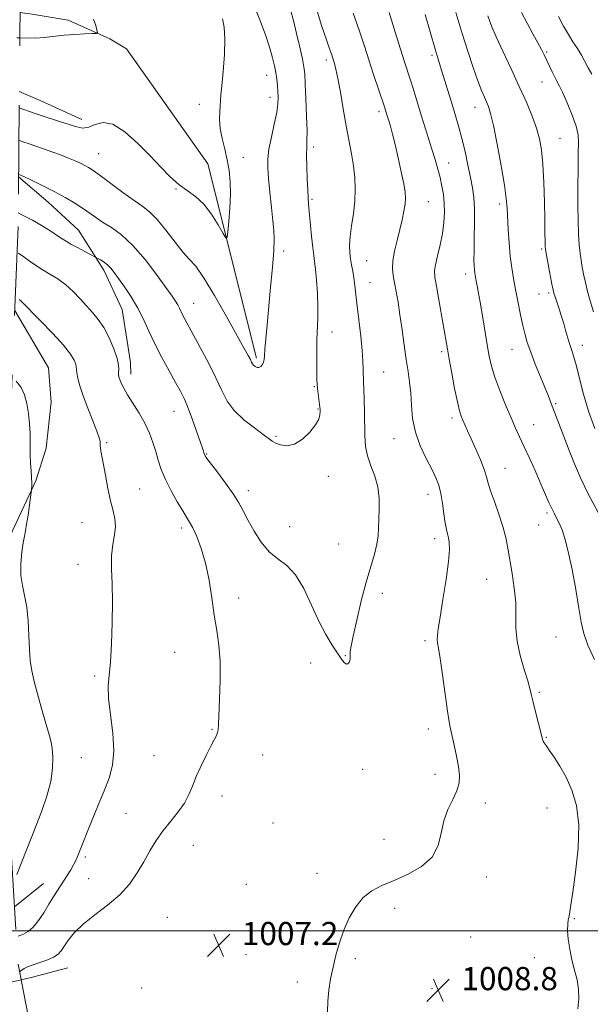
# Model space of a CAD drawing. Extents: x 2099800 to 2102700, y 359800 to 362700.
# Drawn here: x 2100600 to 2100797, y 361975 to 362314 of the extents above; entities that cross this region are included whole.
import ezdxf

# ---------------------------------------------------------------- set-up
doc = ezdxf.new("R2010")
doc.units = 0
doc.header["$MEASUREMENT"] = 0
doc.linetypes.add('DGN Style 2', pattern=[51.195507, 30.717304, -20.478203])
doc.linetypes.add('DGN Style 3', pattern=[71.67371, 51.195507, -20.478203])
for name, color, linetype, lineweight in [('32000', 7, 'Continuous', 0), ('DTM HARD BREAKLINE', 7, 'Continuous', 0), ('DTM OBSCURED BREAKLINE', 7, 'Continuous', 0), ('DTM SPOT ELEVATION', 2, 'Continuous', 13), ('INDEX CONTOUR', 41, 'Continuous', 13), ('INTERMEDIATE CONTOUR', 44, 'Continuous', 0), ('INTERMEDIATE CONTOUR DASHED', 44, 'DGN Style 3', 0), ('OBSCURED GROUND BOUNDARY', 84, 'DGN Style 2', 0), ('SPOT ELEVATION', 7, 'Continuous', 0)]:
    doc.layers.add(name, color=color, linetype=linetype, lineweight=lineweight)
doc.styles.add('Style-ITALICS', font='ITALICS.shx')

# ---------------------------------------------------------------- blocks, each defined once
blk = doc.blocks.new('SPOT')
at = {"layer": 'SPOT ELEVATION'}
for p, q in [((-3.91, -3.91), (3.82, 3.81)), ((-1.65, 3.77), (1.72, -3.93))]:
    blk.add_line(p, q, dxfattribs=at)

msp = doc.modelspace()

# ---------------------------------------------------------------- linework, layer by layer
at = {"layer": '32000', "flags": 128}
msp.add_lwpolyline([(2102500, 362000), (2100000, 362000)], dxfattribs=at)
at = {"layer": 'DTM HARD BREAKLINE'}
for points in [[(2100681.24, 362197.668, 1001.695), (2100664.52, 362264.748, 998.903), (2100636.384, 362304.422, 998.205), (2100630.644, 362307.89, 998.095), (2100616.262, 362314.303, 997.765), (2100603.799, 362316.395, 997.544), (2100599.601, 362317.003, 997.336)], [(2100621.016, 362280.022, 999.445), (2100606.636, 362286.592, 999.078), (2100599.377, 362289.672, 998.978)], [(2100599.136, 362260.299, 1004.127), (2100609.38, 362251.501, 1004.706), (2100619.792, 362241.858, 1005.11), (2100628.576, 362228.027, 1006.432), (2100634.881, 362214.506, 1006.91), (2100637.76, 362196.107, 1007.534), (2100637.912, 362192.17, 1007.387)], [(2100594.532, 362130.862, 1012.372), (2100596.966, 362137.886, 1012.272), (2100605.037, 362155.277, 1011.941), (2100608.613, 362166.547, 1011.721), (2100610.405, 362182.426, 1011.537), (2100609.424, 362194.283, 1011.317), (2100597.841, 362214.059, 1010.516)], [(2100597.733, 362008.248, 1011.612), (2100607.757, 362016.396, 1010.876)], [(2100600.029, 361983.142, 1007.544), (2100603.491, 361983.928, 1007.277), (2100616.195, 361987.291, 1007.167)]]:
    msp.add_polyline3d(points, dxfattribs=at)
at = {"layer": 'DTM OBSCURED BREAKLINE'}
msp.add_polyline3d([(2100570.984, 361978.87, 1009.333), (2100578.683, 361978.297, 1009.187), (2100600.029, 361983.142, 1007.544)], dxfattribs=at)
at = {"layer": 'DTM SPOT ELEVATION'}
for p in [(2100741.94, 362302.23, 1011.7), (2100781.49, 362303.28, 1018.2), (2100705.42, 362300.61, 1005.6), (2100684.83, 362295.24, 1001.3), (2100779.84, 362292.97, 1017.2), (2100661.55, 362285.21, 999.4), (2100686, 362287.63, 1001.4), (2100723.64, 362282.68, 1007.6), (2100756.79, 362284.2, 1013.3), (2100786.07, 362273.53, 1016.9), (2100626.74, 362268.23, 1001.1), (2100701.03, 362270.52, 1004.4), (2100676.78, 362266.93, 1000.8), (2100747.61, 362264.98, 1010.7), (2100653.53, 362256, 1000.1), (2100700.43, 362252.52, 1004.2), (2100740.69, 362251.71, 1008.9), (2100765.23, 362250.82, 1013.6), (2100690.73, 362234.61, 1002.4), (2100779.82, 362235.37, 1015.8), (2100719.33, 362231.29, 1006.9), (2100720.51, 362223.66, 1006.8), (2100753.48, 362226.66, 1011.5), (2100782.16, 362220.19, 1015.7), (2100778.88, 362219.8, 1015.2), (2100659.61, 362216.53, 1003.2), (2100707.4, 362206.67, 1004.6), (2100745.27, 362199.94, 1009.7), (2100769.56, 362200.69, 1013.2), (2100793.77, 362202.08, 1016.6), (2100725.23, 362192.93, 1006.9), (2100701.32, 362187.85, 1003.9), (2100702.51, 362180.11, 1003.9), (2100784.67, 362181.91, 1014.2), (2100652.84, 362179.29, 1006.8), (2100748.77, 362176.99, 1009.6), (2100776.97, 362174.68, 1012.8), (2100688.06, 362170.65, 1003.8), (2100728.78, 362169.87, 1007.3), (2100629.51, 362168.44, 1009.8), (2100664.07, 362164.53, 1005.9), (2100767.13, 362159.63, 1010.8), (2100706.08, 362156.89, 1004.4), (2100640.94, 362152.45, 1009.1), (2100678.49, 362151.96, 1005.5), (2100740.48, 362150.69, 1007.4), (2100781.67, 362144.19, 1011.7), (2100621.07, 362140.84, 1010.9), (2100655.48, 362138.99, 1008.4), (2100692.8, 362139.49, 1004.9), (2100778.8, 362140.05, 1011.2), (2100742.81, 362135.4, 1007.5), (2100709.66, 362133.56, 1004.9), (2100619.65, 362126.52, 1010.7), (2100760.79, 362121.28, 1009.1), (2100675.18, 362114.94, 1007.5), (2100724.71, 362116.45, 1006.6), (2100784.71, 362101.4, 1011.1), (2100739.5, 362100.14, 1007.7), (2100653.07, 362096.09, 1008.8), (2100711.97, 362095.03, 1005.9), (2100699.96, 362092.44, 1006.5), (2100625.44, 362088.01, 1010.3), (2100779.03, 362082.37, 1010.2), (2100665.96, 362069.57, 1008.1), (2100740.59, 362069.66, 1007.5), (2100781.43, 362066.83, 1010.1), (2100645.91, 362060.5, 1008.7), (2100683.46, 362060.69, 1007.3), (2100620.82, 362059.83, 1011.3), (2100717.94, 362055.78, 1006.9), (2100742.98, 362054.02, 1007.6), (2100669.43, 362046.53, 1007.5), (2100760.36, 362044.11, 1008.4), (2100636.28, 362040.62, 1008.9), (2100781.6, 362042.36, 1009.3), (2100687.05, 362037.19, 1007.5), (2100725.32, 362031.63, 1007.5), (2100659.46, 362029.51, 1007.2), (2100622.23, 362025.55, 1009.7), (2100702.22, 362019.91, 1007.6), (2100623.35, 362018.05, 1008.9), (2100760.62, 362018.61, 1008.4), (2100677.73, 362016.07, 1007.2), (2100728.97, 362007.83, 1008.3), (2100650.5, 362004.72, 1006.9), (2100791.09, 362004.18, 1010.1), (2100755.23, 361997.9, 1008.9), (2100677.7, 361991.76, 1007.3), (2100715.44, 361990.45, 1008.2), (2100777.19, 361990.73, 1009.6), (2100695.42, 361982.32, 1007.7), (2100641.6, 361980.25, 1006.6), (2100741.91, 361980, 1008.8)]:
    msp.add_point(p, dxfattribs=at)
at = {"layer": 'INDEX CONTOUR'}
for points in [[(2100727.121, 362316.998, 1010), (2100729.236, 362310.222, 1010), (2100731.038, 362304.361, 1010), (2100732.415, 362299.973, 1010), (2100734.461, 362293.599, 1010), (2100735.475, 362290.345, 1010), (2100737.824, 362282.73, 1010), (2100741.884, 362269.841, 1010), (2100743.004, 362266.186, 1010), (2100743.941, 362262.945, 1010), (2100744.718, 362259.959, 1010), (2100745.353, 362257.076, 1010), (2100745.83, 362254.177, 1010), (2100746.126, 362251.156, 1010), (2100746.21, 362247.92, 1010), (2100746.031, 362244.436, 1010), (2100745.53, 362240.687, 1010), (2100744.707, 362236.736, 1010), (2100743.791, 362232.985, 1010), (2100743.0731, 362229.916, 1010), (2100742.783, 362227.748, 1010), (2100742.932, 362225.659, 1010), (2100743.469, 362222.562, 1010), (2100744.3179, 362217.773, 1010), (2100747.245, 362200.782, 1010), (2100747.854, 362197.339, 1010), (2100748.728, 362192.529, 1010), (2100749.732, 362187.18, 1010), (2100750.661, 362182.533, 1010), (2100751.369, 362179.496, 1010), (2100751.943, 362177.656, 1010), (2100752.525, 362176.272, 1010), (2100754.2, 362172.616, 1010), (2100755.452, 362169.84, 1010), (2100757.012, 362166.302, 1010), (2100758.614, 362162.524, 1010), (2100759.927, 362159.178, 1010), (2100760.742, 362156.688, 1010), (2100761.347, 362154.509, 1010), (2100762.154, 362151.849, 1010), (2100763.443, 362148.157, 1010), (2100764.9739, 362143.839, 1010), (2100766.376, 362139.541, 1010), (2100767.3751, 362135.718, 1010), (2100768.103, 362132.0499, 1010), (2100769.578, 362123.3121, 1010), (2100770.326, 362118.228, 1010), (2100770.801, 362113.275, 1010), (2100770.886, 362108.796, 1010), (2100770.904, 362104.518, 1010), (2100771.292, 362100.016, 1010), (2100772.336, 362095.061, 1010), (2100773.714, 362090.222, 1010), (2100774.956, 362086.265, 1010), (2100775.723, 362083.662, 1010), (2100776.21, 362081.709, 1010), (2100776.743, 362079.407, 1010), (2100777.553, 362076.08, 1010), (2100779.8099, 362067.0999, 1010), (2100780.105, 362066.042, 1010), (2100780.345, 362065.447, 1010), (2100780.692, 362064.855, 1010), (2100781.3171, 362063.935, 1010), (2100782.398, 362062.393, 1010), (2100784.039, 362060.005, 1010), (2100786.062, 362056.835, 1010), (2100788.217, 362053.021, 1010), (2100790.238, 362048.608, 1010), (2100791.802, 362043.275, 1010), (2100792.566, 362036.609, 1010), (2100792.335, 362028.5239, 1010), (2100791.483, 362020.249, 1010), (2100790.531, 362013.345, 1010), (2100789.885, 362008.948, 1010), (2100789.504, 362006.518, 1010), (2100789.234, 362005.093, 1010), (2100788.965, 362003.818, 1010), (2100788.7619, 362002.267, 1010), (2100788.732, 362000.124, 1010), (2100788.962, 361997.183, 1010), (2100789.456, 361993.697, 1010), (2100790.198, 361990.0309, 1010), (2100791.126, 361986.482, 1010), (2100792.005, 361983.077, 1010), (2100792.555, 361979.772, 1010), (2100792.58, 361976.502, 1010), (2100792.228, 361973.105, 1010)], [(2100785.586, 362315.557, 1020), (2100787.359, 362312.194, 1020), (2100788.991, 362309.422, 1020), (2100790.59, 362306.882, 1020), (2100792.121, 362304.485, 1020), (2100793.511, 362302.213, 1020), (2100794.722, 362300.036, 1020), (2100795.859, 362297.891, 1020), (2100797.056, 362295.706, 1020)], [(2100669.542, 362314.796, 1000), (2100670.186, 362311.888, 1000), (2100670.4159, 362307.897, 1000), (2100670.203, 362302.484, 1000), (2100669.739, 362296.635, 1000), (2100669.276, 362291.661, 1000), (2100669.002, 362288.499, 1000), (2100668.603, 362282.763, 1000), (2100668.556, 362280.053, 1000), (2100668.801, 362276.908, 1000), (2100669.454, 362273.453, 1000), (2100670.34, 362269.813, 1000), (2100671.21, 362266.118, 1000), (2100671.851, 362262.4319, 1000), (2100672.212, 362258.564, 1000), (2100672.278, 362254.263, 1000), (2100672.064, 362249.459, 1000), (2100671.705, 362244.822, 1000), (2100671.365, 362241.209, 1000), (2100671.123, 362239.313, 1000), (2100670.7131, 362239.1899, 1000), (2100669.786, 362240.733, 1000), (2100668.089, 362243.707, 1000), (2100665.777, 362247.361, 1000), (2100663.101, 362250.813, 1000), (2100660.278, 362253.421, 1000), (2100657.383, 362255.51, 1000), (2100654.452, 362257.641, 1000), (2100651.479, 362260.288, 1000), (2100648.268, 362263.552, 1000), (2100644.579, 362267.443, 1000), (2100640.301, 362271.803, 1000), (2100635.833, 362275.795, 1000), (2100631.701, 362278.414, 1000), (2100628.315, 362279.001, 1000), (2100625.598, 362278.289, 1000), (2100623.357, 362277.357, 1000), (2100621.363, 362277.073, 1000), (2100619.247, 362277.449, 1000), (2100616.6049, 362278.287, 1000), (2100613.225, 362279.385, 1000), (2100606.602, 362281.51, 1000), (2100604.525, 362282.201, 1000), (2100599.331, 362284.027, 1000)], [(2100599.043, 361998.141, 1010), (2100600.809, 361998.909, 1010), (2100602.488, 361999.835, 1010), (2100604.182, 362001.289, 1010), (2100605.967, 362003.52, 1010), (2100607.8001, 362006.279, 1010), (2100609.612, 362009.192, 1010), (2100611.343, 362011.951, 1010), (2100615.892, 362019.067, 1010), (2100617.121, 362021.054, 1010), (2100618.129, 362022.8, 1010), (2100618.892, 362024.301, 1010), (2100619.495, 362025.676, 1010), (2100621.556, 362030.873, 1010), (2100622.835, 362034.0251, 1010), (2100626.666, 362043.354, 1010), (2100628.685, 362048.307, 1010), (2100630.382, 362052.747, 1010), (2100631.548, 362057.133, 1010), (2100631.989, 362062.156, 1010), (2100631.631, 362068.219, 1010), (2100630.875, 362074.578, 1010), (2100630.241, 362080.2, 1010), (2100630.122, 362084.441, 1010), (2100630.405, 362088.204, 1010), (2100630.851, 362092.777, 1010), (2100631.249, 362099.055, 1010), (2100631.507, 362106.3371, 1010), (2100631.562, 362113.53, 1010), (2100631.401, 362119.752, 1010), (2100631.222, 362124.993, 1010), (2100631.273, 362129.457, 1010), (2100631.702, 362133.326, 1010), (2100632.2521, 362136.689, 1010), (2100632.565, 362139.609, 1010), (2100632.372, 362142.227, 1010), (2100631.761, 362144.976, 1010), (2100630.909, 362148.363, 1010), (2100629.981, 362152.666, 1010), (2100629.094, 362157.252, 1010), (2100627.531, 362165.731, 1010), (2100627.368, 362166.751, 1010), (2100627.302, 362167.423, 1010), (2100627.296, 362167.92, 1010), (2100627.312, 362168.3719, 1010), (2100627.278, 362168.971, 1010), (2100626.987, 362170.153, 1010), (2100626.195, 362172.413, 1010), (2100624.772, 362176.026, 1010), (2100623.042, 362180.377, 1010), (2100621.442, 362184.627, 1010), (2100620.316, 362188.093, 1010), (2100619.639, 362190.703, 1010), (2100619.294, 362192.542, 1010), (2100619.157, 362193.742, 1010), (2100619.068, 362194.633, 1010), (2100618.86, 362195.596, 1010), (2100618.322, 362196.989, 1010), (2100617.067, 362199.0881, 1010), (2100614.666, 362202.148, 1010), (2100610.942, 362206.22, 1010), (2100606.732, 362210.548, 1010), (2100599.882, 362217.47, 1010), (2100599.3621, 362217.9531, 1010)]]:
    msp.add_polyline3d(points, dxfattribs=at)
at = {"layer": 'INTERMEDIATE CONTOUR'}
for points in [[(2100680.469, 362319.224, 1002), (2100682.662, 362313.868, 1002), (2100684.468, 362308.94, 1002), (2100685.87, 362304.701, 1002), (2100686.869, 362301.316, 1002), (2100687.545, 362298.582, 1002), (2100688.001, 362296.204, 1002), (2100688.323, 362293.939, 1002), (2100688.552, 362291.764, 1002), (2100688.714, 362289.71, 1002), (2100688.807, 362287.726, 1002), (2100688.711, 362285.442, 1002), (2100688.277, 362282.407, 1002), (2100687.436, 362278.374, 1002), (2100686.435, 362273.904, 1002), (2100685.598, 362269.76, 1002), (2100685.18, 362266.437, 1002), (2100685.158, 362263.363, 1002), (2100685.436, 362259.699, 1002), (2100685.914, 362254.913, 1002), (2100686.468, 362249.712, 1002), (2100686.972, 362245.11, 1002), (2100687.3079, 362241.741, 1002), (2100687.417, 362238.715, 1002), (2100687.253, 362234.7621, 1002), (2100686.801, 362229.003, 1002), (2100686.174, 362222.126, 1002), (2100684.9521, 362209.179, 1002), (2100684.515, 362204.312, 1002), (2100684.218, 362200.735, 1002), (2100684.054, 362198.473, 1002), (2100683.926, 362197.144, 1002), (2100683.714, 362196.268, 1002), (2100683.328, 362195.47, 1002), (2100682.791, 362194.805, 1002), (2100682.154, 362194.431, 1002), (2100681.473, 362194.457, 1002), (2100680.8241, 362194.776, 1002), (2100680.292, 362195.23, 1002), (2100679.918, 362195.712, 1002), (2100679.594, 362196.312, 1002), (2100679.171, 362197.172, 1002), (2100678.456, 362198.534, 1002), (2100677.087, 362201.037, 1002), (2100674.658, 362205.421, 1002), (2100670.988, 362211.992, 1002), (2100666.792, 362219.321, 1002), (2100663.0059, 362225.547, 1002), (2100660.293, 362229.368, 1002), (2100658.203, 362231.73, 1002), (2100656.0081, 362234.139, 1002), (2100653.185, 362237.686, 1002), (2100650.026, 362241.796, 1002), (2100647.027, 362245.478, 1002), (2100644.502, 362248.039, 1002), (2100642.035, 362249.975, 1002), (2100639.027, 362252.077, 1002), (2100635.123, 362254.894, 1002), (2100627.311, 362260.656, 1002), (2100624.872, 362262.406, 1002), (2100623.292, 362263.446, 1002), (2100622.0071, 362264.169, 1002), (2100620.533, 362264.906, 1002), (2100618.698, 362265.742, 1002), (2100616.409, 362266.7, 1002), (2100613.639, 362267.782, 1002), (2100610.634, 362268.899, 1002), (2100607.706, 362269.942, 1002), (2100605.098, 362270.832, 1002), (2100602.769, 362271.611, 1002), (2100600.6071, 362272.352, 1002), (2100599.239, 362272.851, 1002)], [(2100702.002, 362318.283, 1006), (2100703.911, 362312.135, 1006), (2100705.31, 362307.847, 1006), (2100706.26, 362305.155, 1006), (2100706.887, 362303.4789, 1006), (2100707.31, 362302.305, 1006), (2100707.918, 362300.452, 1006), (2100708.274, 362299.304, 1006), (2100708.751, 362297.419, 1006), (2100709.401, 362294.235, 1006), (2100710.251, 362289.437, 1006), (2100711.234, 362283.683, 1006), (2100712.256, 362277.876, 1006), (2100714.094, 362268.192, 1006), (2100714.785, 362264.023, 1006), (2100715.246, 362260.001, 1006), (2100715.4221, 362255.981, 1006), (2100715.259, 362251.84, 1006), (2100714.756, 362247.532, 1006), (2100714.116, 362243.3341, 1006), (2100713.596, 362239.6049, 1006), (2100713.397, 362236.597, 1006), (2100713.482, 362234.143, 1006), (2100713.761, 362231.972, 1006), (2100714.1451, 362229.847, 1006), (2100714.565, 362227.66, 1006), (2100714.956, 362225.34, 1006), (2100715.281, 362222.768, 1006), (2100715.614, 362219.65, 1006), (2100716.053, 362215.647, 1006), (2100717.294, 362205.237, 1006), (2100717.802, 362200.352, 1006), (2100718.057, 362196.641, 1006), (2100718.133, 362194.008, 1006), (2100718.149, 362192.169, 1006), (2100718.203, 362190.778, 1006), (2100718.297, 362189.245, 1006), (2100718.408, 362186.9209, 1006), (2100718.517, 362183.378, 1006), (2100718.606, 362179.0799, 1006), (2100718.706, 362170.811, 1006), (2100718.939, 362167.294, 1006), (2100719.596, 362163.929, 1006), (2100720.796, 362160.513, 1006), (2100722.175, 362156.968, 1006), (2100723.255, 362153.247, 1006), (2100723.688, 362149.3569, 1006), (2100723.6619, 362145.53, 1006), (2100723.499, 362142.052, 1006), (2100723.4291, 362139.0959, 1006), (2100723.306, 362136.375, 1006), (2100722.893, 362133.4901, 1006), (2100722.013, 362130.06, 1006), (2100720.733, 362125.788, 1006), (2100719.178, 362120.3969, 1006), (2100717.496, 362113.87, 1006), (2100715.914, 362107.213, 1006), (2100714.676, 362101.694, 1006), (2100713.959, 362098.238, 1006), (2100713.656, 362096.418, 1006), (2100713.591, 362095.465, 1006), (2100713.604, 362094.733, 1006), (2100713.604, 362094.05, 1006), (2100713.517, 362093.366, 1006), (2100713.281, 362092.677, 1006), (2100712.886, 362092.17, 1006), (2100712.333, 362092.077, 1006), (2100711.604, 362092.602, 1006), (2100710.61, 362093.825, 1006), (2100709.239, 362095.798, 1006), (2100707.421, 362098.578, 1006), (2100705.243, 362102.25, 1006), (2100702.834, 362106.907, 1006), (2100700.294, 362112.462, 1006), (2100697.6171, 362118.107, 1006), (2100694.771, 362122.854, 1006), (2100691.753, 362126.047, 1006), (2100688.677, 362128.361, 1006), (2100685.686, 362130.8, 1006), (2100682.913, 362134.099, 1006), (2100680.4601, 362137.909, 1006), (2100678.42, 362141.608, 1006), (2100676.793, 362144.761, 1006), (2100675.219, 362147.678, 1006), (2100673.247, 362150.851, 1006), (2100670.61, 362154.572, 1006), (2100667.792, 362158.306, 1006), (2100664.1141, 362163.083, 1006), (2100663.531, 362163.925, 1006), (2100663.323, 362164.381, 1006), (2100662.749, 362166.196, 1006), (2100661.988, 362168.5, 1006), (2100660.747, 362172.128, 1006), (2100659.231, 362176.399, 1006), (2100657.721, 362180.403, 1006), (2100656.4, 362183.509, 1006), (2100655.051, 362186.214, 1006), (2100653.36, 362189.295, 1006), (2100651.129, 362193.309, 1006), (2100648.62, 362197.94, 1006), (2100646.211, 362202.652, 1006), (2100644.168, 362207.021, 1006), (2100642.307, 362211.079, 1006), (2100640.334, 362214.973, 1006), (2100638.06, 362218.773, 1006), (2100635.728, 362222.2631, 1006), (2100633.687, 362225.15, 1006), (2100632.181, 362227.236, 1006), (2100631.024, 362228.6961, 1006), (2100629.924, 362229.796, 1006), (2100628.677, 362230.749, 1006), (2100627.443, 362231.542, 1006), (2100625.8701, 362232.449, 1006), (2100625.245, 362232.783, 1006), (2100621.969, 362234.483, 1006), (2100619.445, 362235.8089, 1006), (2100617.145, 362237.054, 1006), (2100615.525, 362237.997, 1006), (2100614.2009, 362238.849, 1006), (2100612.585, 362239.927, 1006), (2100610.227, 362241.456, 1006), (2100607.253, 362243.301, 1006), (2100603.931, 362245.237, 1006), (2100600.521, 362247.066, 1006), (2100599.034, 362247.817, 1006)], [(2100693.024, 362317.895, 1004), (2100694.0379, 362314.168, 1004), (2100695.145, 362309.664, 1004), (2100696.245, 362304.974, 1004), (2100697.133, 362300.981, 1004), (2100697.665, 362298.209, 1004), (2100697.948, 362295.752, 1004), (2100698.145, 362292.346, 1004), (2100698.383, 362287.185, 1004), (2100698.612, 362281.296, 1004), (2100698.744, 362276.165, 1004), (2100698.721, 362272.818, 1004), (2100698.624, 362270.444, 1004), (2100698.568, 362267.776, 1004), (2100698.636, 362263.928, 1004), (2100698.794, 362259.552, 1004), (2100698.974, 362255.687, 1004), (2100699.132, 362253.021, 1004), (2100699.306, 362250.857, 1004), (2100700.347, 362239.748, 1004), (2100700.751, 362235.813, 1004), (2100701.079, 362233.118, 1004), (2100701.3651, 362230.982, 1004), (2100701.6649, 362228.372, 1004), (2100702.009, 362224.556, 1004), (2100702.32, 362219.991, 1004), (2100702.495, 362215.433, 1004), (2100702.468, 362211.439, 1004), (2100702.172, 362204.012, 1004), (2100702.111, 362199.889, 1004), (2100702.118, 362195.847, 1004), (2100702.159, 362190.249, 1004), (2100702.2, 362188.687, 1004), (2100702.321, 362187.192, 1004), (2100702.554, 362185.322, 1004), (2100703.078, 362181.663, 1004), (2100703.216, 362180.6059, 1004), (2100703.267, 362179.915, 1004), (2100703.27, 362179.206, 1004), (2100703.203, 362178.1511, 1004), (2100702.794, 362176.641, 1004), (2100701.708, 362174.623, 1004), (2100699.735, 362172.155, 1004), (2100697.163, 362169.749, 1004), (2100694.404, 362168.028, 1004), (2100691.826, 362167.437, 1004), (2100689.619, 362167.69, 1004), (2100687.93, 362168.323, 1004), (2100686.764, 362169, 1004), (2100683.644, 362171.3701, 1004), (2100680.56, 362173.601, 1004), (2100676.919, 362176.4271, 1004), (2100673.584, 362179.575, 1004), (2100671.169, 362182.869, 1004), (2100669.278, 362186.529, 1004), (2100667.267, 362190.873, 1004), (2100664.687, 362196.021, 1004), (2100661.884, 362201.305, 1004), (2100659.403, 362205.858, 1004), (2100656.528, 362211.112, 1004), (2100655.782, 362212.565, 1004), (2100654.666, 362214.973, 1004), (2100654.103, 362216.085, 1004), (2100653.372, 362217.285, 1004), (2100652.141, 362219.077, 1004), (2100650.0249, 362222.061, 1004), (2100646.793, 362226.555, 1004), (2100642.821, 362231.755, 1004), (2100638.639, 362236.575, 1004), (2100634.704, 362240.181, 1004), (2100631.18, 362242.735, 1004), (2100628.157, 362244.649, 1004), (2100625.659, 362246.288, 1004), (2100621.151, 362249.4001, 1004), (2100618.526, 362251.114, 1004), (2100615.393, 362253.003, 1004), (2100611.62, 362255.082, 1004), (2100607.2381, 362257.304, 1004), (2100602.929, 362259.387, 1004), (2100599.143, 362261.1711, 1004)], [(2100714.654, 362316.743, 1008), (2100716.877, 362310.491, 1008), (2100718.568, 362305.364, 1008), (2100720.097, 362300.575, 1008), (2100721.727, 362295.5869, 1008), (2100725.355, 362284.717, 1008), (2100726.547, 362280.95, 1008), (2100726.964, 362279.587, 1008), (2100727.53, 362277.677, 1008), (2100728.262, 362275.021, 1008), (2100729.173, 362271.412, 1008), (2100730.239, 362266.829, 1008), (2100731.298, 362261.995, 1008), (2100732.15, 362257.817, 1008), (2100732.639, 362254.929, 1008), (2100732.779, 362252.871, 1008), (2100732.626, 362250.909, 1008), (2100732.2311, 362248.449, 1008), (2100731.616, 362245.452, 1008), (2100730.798, 362242.022, 1008), (2100729.832, 362238.301, 1008), (2100728.927, 362234.602, 1008), (2100728.332, 362231.28, 1008), (2100728.224, 362228.559, 1008), (2100728.501, 362226.147, 1008), (2100728.994, 362223.622, 1008), (2100729.56, 362220.614, 1008), (2100730.174, 362216.968, 1008), (2100730.842, 362212.582, 1008), (2100731.56, 362207.472, 1008), (2100732.293, 362202.131, 1008), (2100732.998, 362197.169, 1008), (2100733.634, 362193.01, 1008), (2100734.161, 362189.319, 1008), (2100734.541, 362185.5771, 1008), (2100734.8011, 362181.383, 1008), (2100735.226, 362176.816, 1008), (2100736.169, 362172.074, 1008), (2100737.843, 362167.3761, 1008), (2100739.895, 362163.013, 1008), (2100741.835, 362159.293, 1008), (2100743.28, 362156.374, 1008), (2100744.28, 362153.81, 1008), (2100744.995, 362151.001, 1008), (2100745.564, 362147.556, 1008), (2100746.044, 362143.925, 1008), (2100746.4729, 362140.763, 1008), (2100746.879, 362138.546, 1008), (2100747.259, 362137.007, 1008), (2100747.603, 362135.695, 1008), (2100747.873, 362134.118, 1008), (2100747.921, 362131.605, 1008), (2100747.575, 362127.441, 1008), (2100746.744, 362121.299, 1008), (2100745.673, 362114.393, 1008), (2100744.694, 362108.32, 1008), (2100744.067, 362104.292, 1008), (2100743.7691, 362101.967, 1008), (2100743.71, 362100.614, 1008), (2100743.823, 362099.464, 1008), (2100744.134, 362097.596, 1008), (2100744.695, 362094.049, 1008), (2100745.516, 362088.313, 1008), (2100746.435, 362081.672, 1008), (2100747.254, 362075.863, 1008), (2100747.834, 362072.1219, 1008), (2100748.3, 362069.693, 1008), (2100749.587, 362064.079, 1008), (2100750.395, 362060.307, 1008), (2100751.068, 362056.674, 1008), (2100751.413, 362053.665, 1008), (2100751.274, 362051.041, 1008), (2100750.507, 362048.381, 1008), (2100749.074, 362045.339, 1008), (2100747.385, 362041.858, 1008), (2100745.958, 362037.952, 1008), (2100745.074, 362033.7, 1008), (2100744.063, 362029.4181, 1008), (2100742.019, 362025.484, 1008), (2100738.336, 362022.196, 1008), (2100733.627, 362019.535, 1008), (2100728.807, 362017.404, 1008), (2100724.616, 362015.643, 1008), (2100721.094, 362013.837, 1008), (2100718.1099, 362011.509, 1008), (2100715.545, 362008.3149, 1008), (2100713.355, 362004.444, 1008), (2100711.512, 362000.214, 1008), (2100709.9851, 361995.906, 1008), (2100708.735, 361991.63, 1008), (2100707.717, 361987.457, 1008), (2100706.899, 361983.436, 1008), (2100706.29, 361979.543, 1008), (2100705.91, 361975.731, 1008), (2100705.767, 361971.946, 1008)], [(2100739.5261, 362316.249, 1012), (2100742.989, 362304.348, 1012), (2100743.697, 362302.01, 1012), (2100745.236, 362297.069, 1012), (2100748.974, 362284.809, 1012), (2100750.146, 362281.007, 1012), (2100751.217, 362277.3831, 1012), (2100752.256, 362273.474, 1012), (2100753.308, 362268.992, 1012), (2100754.312, 362264.327, 1012), (2100755.185, 362260.04, 1012), (2100755.8559, 362256.477, 1012), (2100756.311, 362253.125, 1012), (2100756.548, 362249.256, 1012), (2100756.585, 362244.419, 1012), (2100756.508, 362239.27, 1012), (2100756.422, 362234.741, 1012), (2100756.409, 362231.54, 1012), (2100756.465, 362229.477, 1012), (2100756.56, 362228.139, 1012), (2100756.677, 362227.135, 1012), (2100756.836, 362226.1609, 1012), (2100757.401, 362223.187, 1012), (2100757.868, 362220.643, 1012), (2100758.497, 362217.042, 1012), (2100759.292, 362212.306, 1012), (2100760.9611, 362202.257, 1012), (2100761.654, 362198.365, 1012), (2100762.445, 362194.917, 1012), (2100763.612, 362191.142, 1012), (2100765.325, 362186.525, 1012), (2100767.32, 362181.581, 1012), (2100769.224, 362177.08, 1012), (2100770.778, 362173.539, 1012), (2100772.18, 362170.455, 1012), (2100773.7411, 362167.067, 1012), (2100775.668, 362162.858, 1012), (2100777.746, 362158.273, 1012), (2100779.656, 362153.996, 1012), (2100782.312, 362147.887, 1012), (2100783.272, 362145.748, 1012), (2100784.161, 362143.921, 1012), (2100785.027, 362142.217, 1012), (2100785.896, 362140.4531, 1012), (2100786.803, 362138.375, 1012), (2100787.8, 362135.429, 1012), (2100788.947, 362130.9871, 1012), (2100790.259, 362124.753, 1012), (2100791.571, 362117.7599, 1012), (2100792.672, 362111.369, 1012), (2100793.469, 362106.542, 1012), (2100794.331, 362102.625, 1012), (2100795.745, 362098.565, 1012), (2100798.004, 362093.63, 1012)], [(2100750.175, 362316.933, 1014), (2100752.227, 362310.071, 1014), (2100754.25, 362303.621, 1014), (2100756.126, 362297.946, 1014), (2100757.739, 362293.362, 1014), (2100759.006, 362290.064, 1014), (2100759.981, 362287.77, 1014), (2100760.75, 362286.079, 1014), (2100761.416, 362284.495, 1014), (2100762.142, 362282.123, 1014), (2100763.103, 362277.975, 1014), (2100764.3929, 362271.52, 1014), (2100765.767, 362264.072, 1014), (2100766.898, 362257.405, 1014), (2100767.549, 362252.788, 1014), (2100767.847, 362249.477, 1014), (2100768.231, 362242.093, 1014), (2100768.541, 362237.412, 1014), (2100768.95, 362232.822, 1014), (2100769.461, 362228.792, 1014), (2100770.071, 362225.101, 1014), (2100770.7751, 362221.36, 1014), (2100771.559, 362217.303, 1014), (2100772.378, 362213.188, 1014), (2100773.175, 362209.396, 1014), (2100773.938, 362206.16, 1014), (2100774.815, 362203.099, 1014), (2100775.994, 362199.678, 1014), (2100777.578, 362195.568, 1014), (2100779.324, 362191.255, 1014), (2100782.092, 362184.525, 1014), (2100783.0921, 362182.006, 1014), (2100784.213, 362179.078, 1014), (2100787.419, 362170.567, 1014), (2100789.253, 362165.7831, 1014), (2100791.101, 362161.156, 1014), (2100793.199, 362156.346, 1014), (2100795.86, 362150.843, 1014), (2100799.235, 362144.3991, 1014)], [(2100761.245, 362315.755, 1016), (2100761.77, 362314.144, 1016), (2100762.613, 362311.975, 1016), (2100764.099, 362308.586, 1016), (2100766.419, 362303.572, 1016), (2100769.2331, 362297.563, 1016), (2100772.065, 362291.449, 1016), (2100774.519, 362285.961, 1016), (2100776.508, 362281.19, 1016), (2100778.022, 362277.066, 1016), (2100779.073, 362273.401, 1016), (2100779.761, 362269.524, 1016), (2100780.2089, 362264.642, 1016), (2100780.52, 362258.314, 1016), (2100780.732, 362251.505, 1016), (2100780.861, 362245.527, 1016), (2100780.928, 362241.386, 1016), (2100780.957, 362237.355, 1016), (2100780.977, 362236.353, 1016), (2100781.1, 362235.197, 1016), (2100781.428, 362233.227, 1016), (2100782.0131, 362230.055, 1016), (2100783.318, 362223.231, 1016), (2100783.703, 362221.275, 1016), (2100783.968, 362220.136, 1016), (2100784.274, 362219.143, 1016), (2100785.913, 362214.369, 1016), (2100786.453, 362212.703, 1016), (2100786.968, 362211.0089, 1016), (2100787.514, 362209.114, 1016), (2100788.128, 362206.914, 1016), (2100788.7941, 362204.577, 1016), (2100789.479, 362202.342, 1016), (2100790.169, 362200.308, 1016), (2100790.914, 362198.032, 1016), (2100791.782, 362194.935, 1016), (2100792.849, 362190.603, 1016), (2100794.2151, 362185.29, 1016), (2100795.986, 362179.417, 1016), (2100798.198, 362173.412, 1016)], [(2100772.851, 362316.98, 1018), (2100774.755, 362313.283, 1018), (2100776.724, 362309.638, 1018), (2100778.438, 362306.503, 1018), (2100779.674, 362304.182, 1018), (2100780.5889, 362302.373, 1018), (2100783.406, 362296.515, 1018), (2100784.313, 362294.694, 1018), (2100785.05, 362293.294, 1018), (2100785.831, 362291.7749, 1018), (2100786.941, 362289.422, 1018), (2100788.537, 362285.798, 1018), (2100790.267, 362281.573, 1018), (2100791.648, 362277.695, 1018), (2100792.332, 362274.768, 1018), (2100792.485, 362272.03, 1018), (2100792.405, 362268.374, 1018), (2100792.336, 362263.051, 1018), (2100792.315, 362256.744, 1018), (2100792.326, 362250.492, 1018), (2100792.365, 362245.119, 1018), (2100792.479, 362240.585, 1018), (2100792.726, 362236.64, 1018), (2100793.144, 362233.062, 1018), (2100793.684, 362229.759, 1018), (2100794.277, 362226.674, 1018), (2100794.883, 362223.72, 1018), (2100795.582, 362220.707, 1018), (2100796.486, 362217.416, 1018), (2100797.661, 362213.707, 1018)], [(2100625.05, 362314.658, 998), (2100625.7871, 362312.475, 998), (2100626.205, 362310.9209, 998), (2100626.341, 362310.085, 998), (2100625.902, 362309.761, 998), (2100624.51, 362309.671, 998), (2100621.937, 362309.5771, 998), (2100618.556, 362309.402, 998), (2100614.884, 362309.108, 998), (2100608.005, 362308.289, 998), (2100604.815, 362308.073, 998), (2100599.529, 362308.178, 998)], [(2100599.49, 361985.901, 1008), (2100599.873, 361986.185, 1008), (2100601.065, 361986.991, 1008), (2100602.211, 361987.574, 1008), (2100603.807, 361988.174, 1008), (2100606.1619, 361988.973, 1008), (2100608.833, 361989.93, 1008), (2100611.188, 361990.942, 1008), (2100612.7741, 361991.962, 1008), (2100613.864, 361993.154, 1008), (2100616.323, 361996.856, 1008), (2100618.402, 361999.445, 1008), (2100621.401, 362002.3639, 1008), (2100625.413, 362005.499, 1008), (2100629.876, 362008.84, 1008), (2100634.0619, 362012.4, 1008), (2100637.416, 362016.168, 1008), (2100640.071, 362020.037, 1008), (2100642.3311, 362023.876, 1008), (2100644.473, 362027.58, 1008), (2100646.664, 362031.143, 1008), (2100649.044, 362034.582, 1008), (2100651.667, 362037.908, 1008), (2100654.25, 362041.1, 1008), (2100656.424, 362044.128, 1008), (2100657.955, 362047.01, 1008), (2100659.147, 362049.965, 1008), (2100660.442, 362053.259, 1008), (2100662.1411, 362057.014, 1008), (2100664.004, 362060.778, 1008), (2100665.655, 362063.955, 1008), (2100666.803, 362066.113, 1008), (2100667.496, 362067.475, 1008), (2100667.869, 362068.428, 1008), (2100668.052, 362069.428, 1008), (2100668.163, 362071.203, 1008), (2100668.559, 362079.923, 1008), (2100668.759, 362086.471, 1008), (2100668.713, 362092.995, 1008), (2100668.283, 362098.617, 1008), (2100667.566, 362103.715, 1008), (2100666.72, 362108.98, 1008), (2100665.856, 362114.892, 1008), (2100664.8959, 362121.077, 1008), (2100663.712, 362126.946, 1008), (2100662.2429, 362131.996, 1008), (2100660.682, 362136.067, 1008), (2100659.284, 362139.082, 1008), (2100658.203, 362141.111, 1008), (2100657.173, 362142.802, 1008), (2100655.827, 362144.9479, 1008), (2100653.931, 362148.11, 1008), (2100651.789, 362151.924, 1008), (2100649.842, 362155.795, 1008), (2100648.414, 362159.264, 1008), (2100647.377, 362162.41, 1008), (2100646.487, 362165.45, 1008), (2100645.519, 362168.565, 1008), (2100644.316, 362171.81, 1008), (2100642.74, 362175.205, 1008), (2100640.739, 362178.715, 1008), (2100636.745, 362185.041, 1008), (2100635.431, 362187.328, 1008), (2100634.604, 362189.021, 1008), (2100634.107, 362190.261, 1008), (2100633.806, 362191.191, 1008), (2100633.6629, 362191.972, 1008), (2100633.665, 362192.769, 1008), (2100633.754, 362193.77, 1008), (2100633.689, 362195.27, 1008), (2100633.189, 362197.589, 1008), (2100632.0541, 362200.88, 1008), (2100630.434, 362204.639, 1008), (2100628.565, 362208.194, 1008), (2100626.637, 362211.053, 1008), (2100624.655, 362213.427, 1008), (2100622.579, 362215.703, 1008), (2100620.3689, 362218.166, 1008), (2100618.001, 362220.683, 1008), (2100615.449, 362223.016, 1008), (2100612.723, 362224.993, 1008), (2100609.959, 362226.693, 1008), (2100607.325, 362228.261, 1008), (2100604.956, 362229.806, 1008), (2100602.835, 362231.301, 1008), (2100600.911, 362232.683, 1008), (2100599.13, 362233.907, 1008)], [(2100598.495, 362019.418, 1012), (2100600.06, 362023.293, 1012), (2100605.411, 362036.907, 1012), (2100607.138, 362041.415, 1012), (2100608.881, 362046.472, 1012), (2100610.222, 362051.514, 1012), (2100610.858, 362056.055, 1012), (2100610.932, 362059.893, 1012), (2100610.698, 362062.903, 1012), (2100610.343, 362065.136, 1012), (2100609.782, 362067.345, 1012), (2100608.862, 362070.4649, 1012), (2100607.513, 362075.095, 1012), (2100605.9931, 362080.504, 1012), (2100604.641, 362085.629, 1012), (2100603.717, 362089.721, 1012), (2100603.169, 362093.287, 1012), (2100602.8611, 362097.146, 1012), (2100602.657, 362101.8611, 1012), (2100602.405, 362106.9689, 1012), (2100601.952, 362111.748, 1012), (2100601.221, 362115.693, 1012), (2100600.446, 362119.1521, 1012), (2100599.941, 362122.691, 1012), (2100599.928, 362126.671, 1012), (2100600.267, 362130.649, 1012), (2100600.729, 362133.979, 1012), (2100601.134, 362136.264, 1012), (2100601.503, 362138.1001, 1012), (2100601.911, 362140.33, 1012), (2100602.4, 362143.506, 1012), (2100602.895, 362147.0011, 1012), (2100603.597, 362152.247, 1012), (2100603.633, 362152.7, 1012), (2100603.671, 362153.416, 1012), (2100603.685, 362154.598, 1012), (2100603.63, 362156.362, 1012), (2100603.48, 362158.746, 1012), (2100603.297, 362161.461, 1012), (2100603.167, 362164.14, 1012), (2100603.1421, 362166.538, 1012), (2100603.152, 362168.911, 1012), (2100603.096, 362171.636, 1012), (2100602.889, 362174.955, 1012), (2100602.507, 362178.561, 1012), (2100601.944, 362182.012, 1012), (2100601.161, 362184.966, 1012), (2100599.9939, 362187.49, 1012), (2100598.243, 362189.755, 1012)]]:
    msp.add_polyline3d(points, dxfattribs=at)
at = {"layer": 'INTERMEDIATE CONTOUR DASHED'}
msp.add_polyline3d([(2100599.529, 362308.178, 998), (2100598.526, 362308.2, 998)], dxfattribs=at)
at = {"layer": 'OBSCURED GROUND BOUNDARY'}
msp.add_polyline3d([(2100625.581, 362500, 1005.695), (2100609.492, 362481.805, 1004.232), (2100600.259, 362419.944, 1001.277), (2100599.759, 362336.226, 1002.312), (2100598.995, 362243.078, 1005.858), (2100594.421, 362128.065, 1013.688), (2100593.051, 362082.22, 1011.324), (2100598.984, 361988.489, 1009.699), (2100616.891, 361896.834, 1006.596), (2100643.274, 361841.725, 1005.562), (2100684.325, 361794.891, 1005.414), (2100745.32, 361755.353, 1006.449), (2100845.453, 361726.778, 1007.778), (2100879.006, 361712.681, 1012.506), (2100936.586, 361673.484, 1015.166), (2100998.939, 361621.897, 1021.371), (2101063.616, 361588.648, 1024.179)], dxfattribs=at)

# ---------------------------------------------------------------- block references
at = {"layer": 'SPOT ELEVATION'}
for p in [(2100668.234, 361995.074, 1007.154), (2100744.07, 361979.518, 1008.847)]:
    msp.add_blockref('SPOT', p, dxfattribs=at)

# ---------------------------------------------------------------- texts
at = {"layer": 'SPOT ELEVATION', "style": 'Style-ITALICS'}
for s, p in [('1007.2', (2100676.234, 361995.074, 1007.154)), ('1008.8', (2100752.07, 361979.518, 1008.847))]:
    msp.add_text(s, height=8, dxfattribs=at).set_placement(p)

doc.saveas('drawing.dxf')
